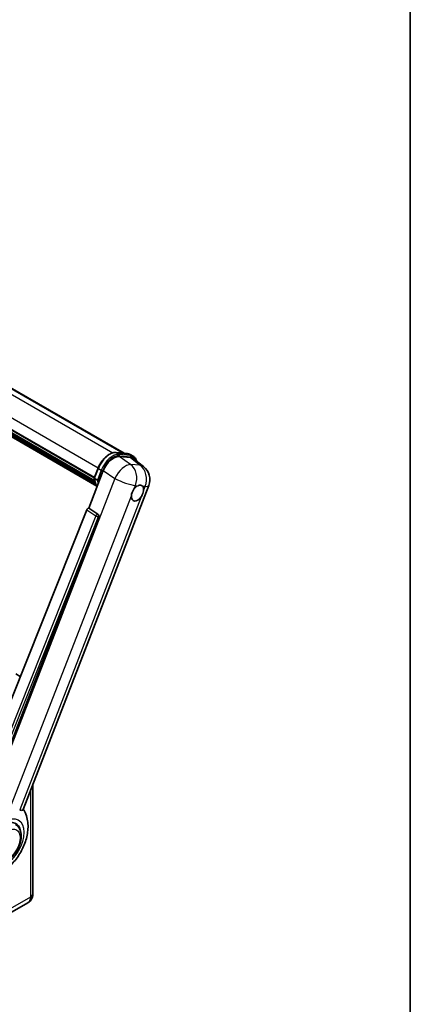
# Model space of a CAD drawing. Units: millimetres. Extents: x 1 to 10628, y -2 to 1684.
# Drawn here: x 2139 to 2347, y 286 to 810 of the extents above; entities that cross this region are included whole.
import ezdxf

# ---------------------------------------------------------------- set-up
doc = ezdxf.new("R2010")
doc.units = ezdxf.units.MM
for name, color, linetype, lineweight in [('Border (ISO)', 7, 'Continuous', 35), ('Visible (ISO)', 7, 'Continuous', 35), ('Visible Narrow (ISO)', 7, 'Continuous', 25)]:
    doc.layers.add(name, color=color, linetype=linetype, lineweight=lineweight)

# ---------------------------------------------------------------- blocks, each defined once
blk = doc.blocks.new('図面枠 tk図枠')
at = {"layer": 'Border (ISO)'}
blk.add_line((405.5, 289), (405.5, 8), dxfattribs=at)

msp = doc.modelspace()

# ---------------------------------------------------------------- linework, layer by layer
at = {"layer": 'Visible (ISO)'}
for p, q in [((1950.1348, 720.1393), (2194.229, 579.2114)), ((1932.5933, 708.0103), (2178.3949, 566.0967)), ((1932.6635, 708.2223), (2178.4749, 566.303)), ((1933.1508, 705.9296), (2178.7461, 564.135)), ((1933.1708, 706.3321), (2178.6208, 564.6215)), ((1933.9238, 704.6469), (2179.0948, 563.0974)), ((1934.0612, 704.2009), (2179.3031, 562.6104)), ((1935.1216, 703.2949), (2179.5048, 562.2002)), ((1935.2967, 702.8767), (2179.7703, 561.7298)), ((2189.9302, 579.5954), (2195.9426, 579.0584)), ((2191.597, 577.4434), (2197.6501, 576.9028)), ((2197.5248, 578.5683), (2199.0676, 577.6775)), ((2199.2595, 576.2862), (2204.6171, 572.1283)), ((2178.3818, 566.0631), (2180.4164, 571.3069)), ((2175.4735, 550.085), (2183.1992, 569.9967)), ((2178.5294, 565.8263), (2180.0722, 564.9356)), ((2140.5465, 389.7652), (2207.4027, 562.0769)), ((2175.4735, 550.085), (2175.4604, 550.0862)), ((2180.3195, 546.8128), (2175.4735, 550.085)), ((2174.4169, 549.1712), (2112.3919, 393.7932)), ((2121.7169, 393.4099), (2180.6928, 545.4112)), ((2139.048, 460.5692), (2136.637, 461.9612)), ((2145.7613, 403.2055), (2145.7613, 345.0603)), ((2143.1276, 340.2825), (2130.9782, 333.2681))]:
    msp.add_line(p, q, dxfattribs=at)
msp.add_arc((2199.2664, 565.2337), 8.7273, 338.793977, 52.185752, dxfattribs=at)
for centre, major_axis, ratio, start_param, end_param in [((2188.5404, 569.4569), (-4.3285, -7.5975), 0.57952204, 3.40056789, 4.96376802), ((2194.512, 568.9235), (4.4316, 7.5765), 0.57513686, 6.20770977, 6.54772141), ((2201.3732, 558.0668), (2.3182, 4.0152), 0.57735027, 0.6952205, 1.3991746), ((2201.3732, 558.0668), (2.3182, 4.0152), 0.57735027, 5.40760948, 6.11156358), ((2201.3732, 558.0668), (-2.3182, -4.0152), 0.57735027, 5.40760948, 7.68235991), ((2175.0782, 549.0879), (-0.5411, -0.9497), 0.5794272, 3.40055377, 4.94779415), ((2179.8629, 545.8618), (-0.0293, -1.0911), 0.83822063, 1.16770984, 2.6512397), ((2130.7911, 371.8934), (-6, -10.3923), 0.57735027, 2.51814983, 6.90662813)]:
    msp.add_ellipse(centre, major_axis=major_axis, ratio=ratio, start_param=start_param, end_param=end_param, dxfattribs=at)
for points, knots in [([(2180.4164, 571.3069), (2180.7722, 572.224), (2181.2244, 573.1296), (2182.2797, 574.836), (2182.8826, 575.6366), (2184.1859, 577.059), (2184.8859, 577.6808), (2186.3251, 578.6864), (2187.0642, 579.0704), (2188.5253, 579.5554), (2189.2487, 579.6562), (2189.9302, 579.5954)], [3.14159265, 3.14159265, 3.14159265, 3.14159265, 3.45575192, 3.45575192, 3.76991118, 3.76991118, 4.08407045, 4.08407045, 4.39822972, 4.39822972, 4.71238898, 4.71238898, 4.71238898, 4.71238898]), ([(2195.9426, 579.0584), (2196.0562, 579.0482), (2196.1686, 579.0336), (2196.3904, 578.9953), (2196.4999, 578.9717), (2196.7155, 578.9153), (2196.8216, 578.8825), (2197.0299, 578.808), (2197.132, 578.7663), (2197.3319, 578.6739), (2197.4296, 578.6232), (2197.5248, 578.5683)], [4.71238898, 4.71238898, 4.71238898, 4.71238898, 4.764748858, 4.764748858, 4.817108736, 4.817108736, 4.869468613, 4.869468613, 4.921828491, 4.921828491, 4.974188368, 4.974188368, 4.974188368, 4.974188368]), ([(2201.0225, 574.918), (2201.0212, 574.9227), (2201.02, 574.9274), (2200.8564, 575.5378), (2200.611, 576.0859), (2199.9552, 577.0189), (2199.5436, 577.4027), (2199.0676, 577.6775)], [7.066557063, 7.066557063, 7.066557063, 7.066557063, 7.068583471, 7.068583471, 7.330382858, 7.330382858, 7.592182246, 7.592182246, 7.592182246, 7.592182246]), ([(2178.3818, 566.0631), (2178.3757, 566.0472), (2178.373, 566.0307), (2178.3755, 565.9816), (2178.39, 565.9485), (2178.4438, 565.8842), (2178.4817, 565.8539), (2178.5294, 565.8263)], [-0.047751254, -0.047751254, -0.047751254, -0.047751254, -0.0376220805, -0.0376220805, -0.0185556094, -0.0185556094, 0, 0, 0, 0]), ([(2179.9072, 561.5122), (2179.6755, 561.8678), (2179.4675, 562.2488), (2179.0579, 563.1489), (2178.8688, 563.6797), (2178.5655, 564.8004), (2178.4513, 565.3903), (2178.3746, 566.0049)], [2.117683077, 2.117683077, 2.117683077, 2.117683077, 2.223677615, 2.223677615, 2.354038249, 2.354038249, 2.484398882, 2.484398882, 2.484398882, 2.484398882]), ([(2180.858, 564.8533), (2180.8571, 564.853), (2180.8563, 564.8527), (2180.8263, 564.8422), (2180.7943, 564.8339), (2180.7255, 564.8211), (2180.6889, 564.8167), (2180.5831, 564.8102), (2180.511, 564.8126), (2180.3697, 564.8303), (2180.3017, 564.8448), (2180.1762, 564.884), (2180.1199, 564.908), (2180.0722, 564.9356)], [-0.0003347789, -0.0003347789, -0.0003347789, -0.0003347789, 0, 0, 0.011463002, 0.011463002, 0.0228675214, 0.0228675214, 0.0430502261, 0.0430502261, 0.0621538264, 0.0621538264, 0.0807455701, 0.0807455701, 0.0807455701, 0.0807455701]), ([(2201.6684, 562.0075), (2201.7408, 562.0417), (2201.8128, 562.0732), (2202.2862, 562.2624), (2202.6728, 562.3256), (2203.3371, 562.2663), (2203.6619, 562.1396), (2203.9672, 561.8808), (2204.0114, 561.8389), (2204.0532, 561.7945)], [4.535339596, 4.535339596, 4.535339596, 4.535339596, 4.561894963, 4.561894963, 4.711051305, 4.711051305, 4.860207647, 4.860207647, 4.886763014, 4.886763014, 4.886763014, 4.886763014]), ([(2198.1081, 556.5226), (2198.1146, 556.61), (2198.1234, 556.6988), (2198.1962, 557.2929), (2198.3348, 557.8305), (2198.7183, 558.819), (2198.9904, 559.3399), (2199.3672, 559.9045), (2199.4256, 559.9887), (2199.485, 560.0713)], [4.535339596, 4.535339596, 4.535339596, 4.535339596, 4.561894963, 4.561894963, 4.711051305, 4.711051305, 4.860207647, 4.860207647, 4.886763014, 4.886763014, 4.886763014, 4.886763014]), ([(2204.6383, 559.611), (2204.6317, 559.5237), (2204.6225, 559.4352), (2204.545, 558.8438), (2204.3967, 558.3118), (2204.0132, 557.3233), (2203.7507, 556.7968), (2203.3787, 556.2294), (2203.3208, 556.145), (2203.2614, 556.0624)], [4.535339596, 4.535339596, 4.535339596, 4.535339596, 4.561894963, 4.561894963, 4.711051305, 4.711051305, 4.860207647, 4.860207647, 4.886763014, 4.886763014, 4.886763014, 4.886763014]), ([(2115.6008, 355.4005), (2116.9849, 354.788), (2118.4605, 354.4445), (2121.5368, 354.2265), (2123.1231, 354.4138), (2126.4951, 355.2844), (2128.226, 356.0849), (2131.7543, 358.2814), (2133.4962, 359.7745), (2136.652, 363.1913), (2138.056, 365.1258), (2140.3997, 369.2283), (2141.344, 371.3921), (2142.6978, 375.8591), (2143.1051, 378.1628), (2143.1845, 382.7481), (2142.8815, 385.0462), (2141.6549, 388.2036), (2141.1987, 389.1111), (2140.6283, 389.976)], [1.37090029, 1.37090029, 1.37090029, 1.37090029, 1.5828623, 1.5828623, 1.82473816, 1.82473816, 2.13352035, 2.13352035, 2.50692303, 2.50692303, 2.887684, 2.887684, 3.26403173, 3.26403173, 3.64498683, 3.64498683, 4.01639556, 4.01639556, 4.16922133, 4.16922133, 4.16922133, 4.16922133]), ([(2140.5465, 389.765), (2140.5324, 389.7288), (2140.5129, 389.6939), (2140.3627, 389.4935), (2140.1037, 389.3756), (2139.5758, 389.3824), (2139.3846, 389.4128), (2139.0249, 389.5229), (2138.8665, 389.5859), (2138.7004, 389.6661)], [-7.96538497, -7.96538497, -7.96538497, -7.96538497, -7.917688575, -7.917688575, -7.676295197, -7.676295197, -7.560988477, -7.560988477, -7.477759094, -7.477759094, -7.477759094, -7.477759094]), ([(2125.0638, 361.9734), (2125.6965, 361.6082), (2126.4045, 361.38), (2127.913, 361.1939), (2128.7132, 361.2603), (2130.4273, 361.6783), (2131.3344, 362.0849), (2133.1475, 363.213), (2134.0458, 363.964), (2135.6903, 365.6954), (2136.4363, 366.6753), (2137.7141, 368.7631), (2138.2475, 369.8693), (2139.0589, 372.126), (2139.3359, 373.276), (2139.5825, 375.5386), (2139.5505, 376.6518), (2139.1091, 378.6819), (2138.719, 379.6133), (2137.6817, 380.968), (2137.1389, 381.455), (2136.5183, 381.8133)], [1.30899694, 1.30899694, 1.30899694, 1.30899694, 1.54898108, 1.54898108, 1.81321676, 1.81321676, 2.13318584, 2.13318584, 2.48503901, 2.48503901, 2.83543378, 2.83543378, 3.18255481, 3.18255481, 3.53168486, 3.53168486, 3.88468465, 3.88468465, 4.21520983, 4.21520983, 4.45058959, 4.45058959, 4.45058959, 4.45058959]), ([(2143.1276, 340.2825), (2143.5275, 340.5134), (2143.8942, 340.7998), (2144.5195, 341.4326), (2144.7783, 341.7775), (2145.1903, 342.4732), (2145.3444, 342.8238), (2145.5728, 343.5036), (2145.6476, 343.8334), (2145.7418, 344.466), (2145.7613, 344.7692), (2145.7613, 345.0603)], [3.926990817, 3.926990817, 3.926990817, 3.926990817, 4.08407045, 4.08407045, 4.241150082, 4.241150082, 4.398229715, 4.398229715, 4.555309348, 4.555309348, 4.71238898, 4.71238898, 4.71238898, 4.71238898])]:
    msp.add_open_spline(points, degree=3, knots=knots, dxfattribs=at)
at = {"layer": 'Visible Narrow (ISO)'}
for p, q in [((1942.8629, 721.0601), (2188.178, 579.4273)), ((1948.8567, 720.5338), (2193.5254, 579.2743)), ((1934.6873, 713.438), (2180.5001, 571.518)), ((2190.0746, 579.5491), (2196.0869, 579.0121)), ((2190.0746, 579.5491), (2191.6173, 578.6584)), ((2197.7247, 573.3058), (2191.597, 577.4434)), ((2197.6297, 578.1214), (2191.6173, 578.6584)), ((2191.8102, 577.9387), (2197.8226, 577.4017)), ((2196.0869, 579.0121), (2197.6297, 578.1214)), ((2197.6501, 576.9028), (2202.878, 572.8455)), ((2178.5294, 565.8263), (2180.5909, 571.1395)), ((2180.5909, 571.1395), (2182.1337, 570.2488)), ((2202.878, 572.8455), (2197.7247, 573.3058)), ((2189.3269, 565.859), (2122.2835, 393.0646)), ((2182.1337, 570.2488), (2180.0722, 564.9356)), ((2180.858, 564.8533), (2182.8534, 569.9962)), ((2183.1992, 569.9967), (2189.3269, 565.859)), ((2199.485, 560.0713), (2200.2842, 562.1311)), ((2200.2842, 562.1311), (2201.6684, 562.0075)), ((2204.0532, 561.7945), (2205.4375, 561.6708)), ((2205.4375, 561.6708), (2204.6383, 559.611)), ((2133.5471, 390.1263), (2198.1081, 556.5226)), ((2203.2614, 556.0624), (2138.7004, 389.6661)), ((2180.3006, 546.8145), (2175.4604, 550.0862)), ((2179.2572, 545.8996), (2117.3639, 390.8517)), ((2119.1213, 391.3568), (2180.6206, 545.4177)), ((2174.4169, 549.1712), (2179.2572, 545.8996)), ((2180.3195, 546.8128), (2180.3006, 546.8145)), ((2180.6206, 545.4177), (2180.6928, 545.4112)), ((2144.4832, 399.9114), (2144.4832, 343.2789)), ((2144.4832, 343.2789), (2132.3339, 336.2644))]:
    msp.add_line(p, q, dxfattribs=at)
for centre, major_axis, ratio, start_param, end_param in [((2186.6033, 570.6025), (4.9091, 8.5028), 0.57735027, 0.26179939, 1.83259571), ((2188.1461, 569.7118), (4.9091, 8.5028), 0.57735027, 0.26179939, 1.83259571), ((2188.5318, 569.4891), (4.6364, 8.0304), 0.57735027, 0.26179939, 1.83259571), ((2189.8817, 579.0521), (0.0485, 0.5433), 0.78867513, 5.9323059, 6.28318531), ((2191.4245, 578.1613), (0.0485, 0.5433), 0.78867513, 4.36150957, 5.9323059), ((2195.8941, 578.5151), (0.0485, 0.5433), 0.78867513, 5.9323059, 6.28318531), ((2192.6157, 570.0655), (4.9091, 8.5028), 0.57735027, 0, 0.26179939), ((2197.4369, 577.6243), (0.0485, 0.5433), 0.78867513, 4.36150957, 5.9323059), ((2194.1585, 569.1747), (4.9091, 8.5028), 0.57735027, 0, 0.26179939), ((2194.5442, 568.9521), (4.6364, 8.0304), 0.57735027, 5.86317441, 6.54498469), ((2180.9249, 571.1096), (-0.5085, 0.1973), 0.21132487, 0, 0.93888201), ((2194.113, 565.694), (4.8839, 7.2328), 0.48615458, 0.3031075, 1.86630763), ((2194.113, 565.694), (0.7764, 8.6927), 0.78867513, 4.36150957, 5.84503943), ((2199.2664, 565.2337), (-0.7764, -8.6927), 0.78867513, 1.21991692, 2.70344678), ((2199.2664, 565.2337), (5.3507, 6.8946), 0.62311053, 0, 0.34001164), ((2191.5457, 575.3242), (-9.2836, -16.0797), 0.57735027, 5.62896416, 5.98192027), ((2182.4677, 570.2189), (0.5085, -0.1973), 0.21132487, 4.08047467, 5.65127099), ((2194.113, 565.694), (8.1363, -3.1569), 0.21132487, 4.16774113, 5.65127099), ((2193.0885, 574.4335), (-9.2836, -16.0797), 0.57735027, 5.62896416, 5.77753779), ((2193.4742, 574.2108), (9.0109, 15.6074), 0.57735027, 2.4975825, 2.54520482), ((2199.2664, 565.2337), (8.1363, -3.1569), 0.21132487, 5.65127099, 6.28318531), ((2179.8492, 545.8631), (0.6109, 0.9038), 0.48730512, 0.3033371, 1.85057748), ((2179.8492, 545.8631), (1.0132, -0.4044), 0.19861581, 4.16972768, 5.65325754), ((2179.8492, 545.8631), (0.097, 1.0866), 0.78867513, 4.36150957, 5.84503943), ((2139.8549, 345.951), (3.2727, -5.6685), 0.57735027, 0, 0.78539816), ((2141.3977, 345.0603), (4.3636, 0), 0.57735027, 5.49778714, 6.28318531)]:
    msp.add_ellipse(centre, major_axis=major_axis, ratio=ratio, start_param=start_param, end_param=end_param, dxfattribs=at)
for centre, major_axis in [((2130.7911, 371.8934), (-7.1565, -12.3954)), ((2132.3339, 371.0026), (-4.6364, -8.0304))]:
    msp.add_ellipse(centre, major_axis=major_axis, ratio=0.57735027, dxfattribs=at)

# ---------------------------------------------------------------- block references
at = {"xscale": 6, "yscale": 6, "zscale": 6}
msp.add_blockref('図面枠 tk図枠', (-86.4629, -50.1984), dxfattribs=at)

doc.saveas('drawing.dxf')
